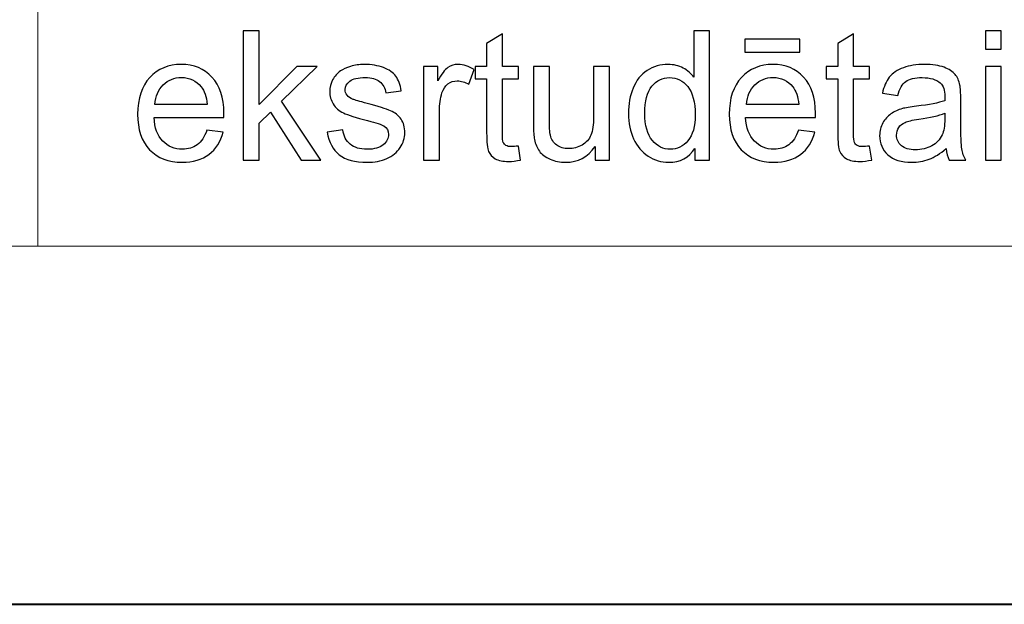
# Model space of a CAD drawing. Units: millimetres. Extents: x -148 to 148, y -105 to 105.
# Drawn here: x -22 to -3, y -105 to -94 of the extents above; entities that cross this region are included whole.
import ezdxf

# ---------------------------------------------------------------- set-up
doc = ezdxf.new("R2010")
doc.units = ezdxf.units.MM
doc.header["$MEASUREMENT"] = 0
doc.layers.add('Layer 1', color=7, linetype='Continuous')

msp = doc.modelspace()

# ---------------------------------------------------------------- linework, layer by layer
at = {"layer": 'Layer 1', "color": 7, "lineweight": 40}
msp.add_lwpolyline([(-148.5, -105), (148.5, -105), (148.5, 105), (-148.5, 105), (-148.5, -105)], close=True, dxfattribs=at)
at = {"layer": 'Layer 1', "color": 250, "lineweight": 15}
for points, knots in [([(141.5001, 85.0001), (141.5001, 85.0001), (141.5001, -98.0001), (141.5001, -98.0001), (141.5001, -98.0001), (141.5001, -98.0001), (-141.5001, -98.0001), (-141.5001, -98.0001), (-141.5001, -98.0001), (-141.5001, -98.0001), (-141.5001, 85.0001), (-141.5001, 85.0001), (-141.5001, 85.0001), (-141.5001, 85.0001), (141.5001, 85.0001), (141.5001, 85.0001)], [0, 0, 0, 0, 0.25, 0.25, 0.25, 0.25, 0.5, 0.5, 0.5, 0.5, 0.75, 0.75, 0.75, 0.75, 1, 1, 1, 1]), ([(141.5001, -68.694), (141.5001, -68.694), (-21.6408, -68.694), (-21.6408, -68.694), (-21.6408, -68.694), (-21.6408, -68.694), (-21.6408, -98.0001), (-21.6408, -98.0001)], [0, 0, 0, 0, 0.5, 0.5, 0.5, 0.5, 1, 1, 1, 1])]:
    msp.add_open_spline(points, degree=3, knots=knots, dxfattribs=at)
at = {"layer": 'Layer 1', "color": 51}
for points, knots in [([(-17.6247, -96.3224), (-17.6247, -96.3224), (-17.6247, -93.7971), (-17.6247, -93.7971), (-17.6247, -93.7971), (-17.6247, -93.7971), (-17.3142, -93.7971), (-17.3142, -93.7971), (-17.3142, -93.7971), (-17.3142, -93.7971), (-17.3142, -95.237), (-17.3142, -95.237), (-17.3142, -95.237), (-17.3142, -95.237), (-16.5805, -94.4932), (-16.5805, -94.4932), (-16.5805, -94.4932), (-16.5805, -94.4932), (-16.1795, -94.4932), (-16.1795, -94.4932), (-16.1795, -94.4932), (-16.1795, -94.4932), (-16.8786, -95.1717), (-16.8786, -95.1717), (-16.8786, -95.1717), (-16.8786, -95.1717), (-16.1083, -96.3224), (-16.1083, -96.3224), (-16.1083, -96.3224), (-16.1083, -96.3224), (-16.4911, -96.3224), (-16.4911, -96.3224), (-16.4911, -96.3224), (-16.4911, -96.3224), (-17.0955, -95.3869), (-17.0955, -95.3869), (-17.0955, -95.3869), (-17.0955, -95.3869), (-17.3142, -95.5974), (-17.3142, -95.5974), (-17.3142, -95.5974), (-17.3142, -95.5974), (-17.3142, -96.3224), (-17.3142, -96.3224), (-17.3142, -96.3224), (-17.3142, -96.3224), (-17.6247, -96.3224), (-17.6247, -96.3224)], [0, 0, 0, 0, 0.0833333, 0.0833333, 0.0833333, 0.0833333, 0.1666667, 0.1666667, 0.1666667, 0.1666667, 0.25, 0.25, 0.25, 0.25, 0.3333333, 0.3333333, 0.3333333, 0.3333333, 0.4166667, 0.4166667, 0.4166667, 0.4166667, 0.5, 0.5, 0.5, 0.5, 0.5833333, 0.5833333, 0.5833333, 0.5833333, 0.6666667, 0.6666667, 0.6666667, 0.6666667, 0.75, 0.75, 0.75, 0.75, 0.8333333, 0.8333333, 0.8333333, 0.8333333, 0.9166667, 0.9166667, 0.9166667, 0.9166667, 1, 1, 1, 1]), ([(-12.2465, -96.0449), (-12.2465, -96.0449), (-12.2018, -96.3189), (-12.2018, -96.3189), (-12.2018, -96.3189), (-12.2888, -96.3371), (-12.367, -96.3465), (-12.4358, -96.3465), (-12.4358, -96.3465), (-12.5487, -96.3465), (-12.6357, -96.3289), (-12.6981, -96.293), (-12.6981, -96.293), (-12.7598, -96.2577), (-12.8033, -96.2107), (-12.8286, -96.1525), (-12.8286, -96.1525), (-12.8539, -96.0949), (-12.8668, -95.9726), (-12.8668, -95.7868), (-12.8668, -95.7868), (-12.8668, -95.7868), (-12.8668, -94.7343), (-12.8668, -94.7343), (-12.8668, -94.7343), (-12.8668, -94.7343), (-13.0944, -94.7343), (-13.0944, -94.7343), (-13.0944, -94.7343), (-13.0944, -94.7343), (-13.0944, -94.4932), (-13.0944, -94.4932), (-13.0944, -94.4932), (-13.0944, -94.4932), (-12.8668, -94.4932), (-12.8668, -94.4932), (-12.8668, -94.4932), (-12.8668, -94.4932), (-12.8668, -94.0399), (-12.8668, -94.0399), (-12.8668, -94.0399), (-12.8668, -94.0399), (-12.5581, -93.8541), (-12.5581, -93.8541), (-12.5581, -93.8541), (-12.5581, -93.8541), (-12.5581, -94.4932), (-12.5581, -94.4932), (-12.5581, -94.4932), (-12.5581, -94.4932), (-12.2465, -94.4932), (-12.2465, -94.4932), (-12.2465, -94.4932), (-12.2465, -94.4932), (-12.2465, -94.7343), (-12.2465, -94.7343), (-12.2465, -94.7343), (-12.2465, -94.7343), (-12.5581, -94.7343), (-12.5581, -94.7343), (-12.5581, -94.7343), (-12.5581, -94.7343), (-12.5581, -95.8038), (-12.5581, -95.8038), (-12.5581, -95.8038), (-12.5581, -95.8926), (-12.5528, -95.949), (-12.5423, -95.9743), (-12.5423, -95.9743), (-12.5311, -95.9996), (-12.5135, -96.0196), (-12.4888, -96.0349), (-12.4888, -96.0349), (-12.4641, -96.0496), (-12.4288, -96.0572), (-12.3829, -96.0572), (-12.3829, -96.0572), (-12.3482, -96.0572), (-12.303, -96.0531), (-12.2465, -96.0449)], [0, 0, 0, 0, 0.05, 0.05, 0.05, 0.05, 0.1, 0.1, 0.1, 0.1, 0.15, 0.15, 0.15, 0.15, 0.2, 0.2, 0.2, 0.2, 0.25, 0.25, 0.25, 0.25, 0.3, 0.3, 0.3, 0.3, 0.35, 0.35, 0.35, 0.35, 0.4, 0.4, 0.4, 0.4, 0.45, 0.45, 0.45, 0.45, 0.5, 0.5, 0.5, 0.5, 0.55, 0.55, 0.55, 0.55, 0.6, 0.6, 0.6, 0.6, 0.65, 0.65, 0.65, 0.65, 0.7, 0.7, 0.7, 0.7, 0.75, 0.75, 0.75, 0.75, 0.8, 0.8, 0.8, 0.8, 0.85, 0.85, 0.85, 0.85, 0.9, 0.9, 0.9, 0.9, 0.95, 0.95, 0.95, 0.95, 1, 1, 1, 1]), ([(-8.7946, -96.3224), (-8.7946, -96.3224), (-8.7946, -96.0913), (-8.7946, -96.0913), (-8.7946, -96.0913), (-8.9105, -96.273), (-9.081, -96.3636), (-9.3062, -96.3636), (-9.3062, -96.3636), (-9.452, -96.3636), (-9.5861, -96.3236), (-9.7083, -96.243), (-9.7083, -96.243), (-9.8306, -96.1631), (-9.9253, -96.0508), (-9.9929, -95.9061), (-9.9929, -95.9061), (-10.06, -95.7621), (-10.0935, -95.5968), (-10.0935, -95.4093), (-10.0935, -95.4093), (-10.0935, -95.227), (-10.0629, -95.0612), (-10.0023, -94.9125), (-10.0023, -94.9125), (-9.9412, -94.7637), (-9.85, -94.6496), (-9.7283, -94.5708), (-9.7283, -94.5708), (-9.6066, -94.4915), (-9.4702, -94.4515), (-9.3197, -94.4515), (-9.3197, -94.4515), (-9.2098, -94.4515), (-9.1116, -94.475), (-9.0257, -94.5215), (-9.0257, -94.5215), (-8.9393, -94.5679), (-8.8693, -94.6285), (-8.8152, -94.7031), (-8.8152, -94.7031), (-8.8152, -94.7031), (-8.8152, -93.7971), (-8.8152, -93.7971), (-8.8152, -93.7971), (-8.8152, -93.7971), (-8.5071, -93.7971), (-8.5071, -93.7971), (-8.5071, -93.7971), (-8.5071, -93.7971), (-8.5071, -96.3224), (-8.5071, -96.3224), (-8.5071, -96.3224), (-8.5071, -96.3224), (-8.7946, -96.3224), (-8.7946, -96.3224)], [0, 0, 0, 0, 0.0714286, 0.0714286, 0.0714286, 0.0714286, 0.1428571, 0.1428571, 0.1428571, 0.1428571, 0.2142857, 0.2142857, 0.2142857, 0.2142857, 0.2857143, 0.2857143, 0.2857143, 0.2857143, 0.3571429, 0.3571429, 0.3571429, 0.3571429, 0.4285714, 0.4285714, 0.4285714, 0.4285714, 0.5, 0.5, 0.5, 0.5, 0.5714286, 0.5714286, 0.5714286, 0.5714286, 0.6428571, 0.6428571, 0.6428571, 0.6428571, 0.7142857, 0.7142857, 0.7142857, 0.7142857, 0.7857143, 0.7857143, 0.7857143, 0.7857143, 0.8571429, 0.8571429, 0.8571429, 0.8571429, 0.9285714, 0.9285714, 0.9285714, 0.9285714, 1, 1, 1, 1]), ([(-7.8163, -94.2087), (-7.8163, -94.2087), (-7.8163, -93.9541), (-7.8163, -93.9541), (-7.8163, -93.9541), (-7.8163, -93.9541), (-6.7415, -93.9541), (-6.7415, -93.9541), (-6.7415, -93.9541), (-6.7415, -93.9541), (-6.7415, -94.2087), (-6.7415, -94.2087), (-6.7415, -94.2087), (-6.7415, -94.2087), (-7.8163, -94.2087), (-7.8163, -94.2087)], [0, 0, 0, 0, 0.25, 0.25, 0.25, 0.25, 0.5, 0.5, 0.5, 0.5, 0.75, 0.75, 0.75, 0.75, 1, 1, 1, 1]), ([(-5.3804, -96.0449), (-5.3804, -96.0449), (-5.3357, -96.3189), (-5.3357, -96.3189), (-5.3357, -96.3189), (-5.4227, -96.3371), (-5.5009, -96.3465), (-5.5697, -96.3465), (-5.5697, -96.3465), (-5.6826, -96.3465), (-5.7696, -96.3289), (-5.832, -96.293), (-5.832, -96.293), (-5.8937, -96.2577), (-5.9372, -96.2107), (-5.9625, -96.1525), (-5.9625, -96.1525), (-5.9878, -96.0949), (-6.0007, -95.9726), (-6.0007, -95.7868), (-6.0007, -95.7868), (-6.0007, -95.7868), (-6.0007, -94.7343), (-6.0007, -94.7343), (-6.0007, -94.7343), (-6.0007, -94.7343), (-6.2283, -94.7343), (-6.2283, -94.7343), (-6.2283, -94.7343), (-6.2283, -94.7343), (-6.2283, -94.4932), (-6.2283, -94.4932), (-6.2283, -94.4932), (-6.2283, -94.4932), (-6.0007, -94.4932), (-6.0007, -94.4932), (-6.0007, -94.4932), (-6.0007, -94.4932), (-6.0007, -94.0399), (-6.0007, -94.0399), (-6.0007, -94.0399), (-6.0007, -94.0399), (-5.692, -93.8541), (-5.692, -93.8541), (-5.692, -93.8541), (-5.692, -93.8541), (-5.692, -94.4932), (-5.692, -94.4932), (-5.692, -94.4932), (-5.692, -94.4932), (-5.3804, -94.4932), (-5.3804, -94.4932), (-5.3804, -94.4932), (-5.3804, -94.4932), (-5.3804, -94.7343), (-5.3804, -94.7343), (-5.3804, -94.7343), (-5.3804, -94.7343), (-5.692, -94.7343), (-5.692, -94.7343), (-5.692, -94.7343), (-5.692, -94.7343), (-5.692, -95.8038), (-5.692, -95.8038), (-5.692, -95.8038), (-5.692, -95.8926), (-5.6867, -95.949), (-5.6762, -95.9743), (-5.6762, -95.9743), (-5.665, -95.9996), (-5.6474, -96.0196), (-5.6227, -96.0349), (-5.6227, -96.0349), (-5.598, -96.0496), (-5.5627, -96.0572), (-5.5168, -96.0572), (-5.5168, -96.0572), (-5.4821, -96.0572), (-5.4369, -96.0531), (-5.3804, -96.0449)], [0, 0, 0, 0, 0.05, 0.05, 0.05, 0.05, 0.1, 0.1, 0.1, 0.1, 0.15, 0.15, 0.15, 0.15, 0.2, 0.2, 0.2, 0.2, 0.25, 0.25, 0.25, 0.25, 0.3, 0.3, 0.3, 0.3, 0.35, 0.35, 0.35, 0.35, 0.4, 0.4, 0.4, 0.4, 0.45, 0.45, 0.45, 0.45, 0.5, 0.5, 0.5, 0.5, 0.55, 0.55, 0.55, 0.55, 0.6, 0.6, 0.6, 0.6, 0.65, 0.65, 0.65, 0.65, 0.7, 0.7, 0.7, 0.7, 0.75, 0.75, 0.75, 0.75, 0.8, 0.8, 0.8, 0.8, 0.85, 0.85, 0.85, 0.85, 0.9, 0.9, 0.9, 0.9, 0.95, 0.95, 0.95, 0.95, 1, 1, 1, 1]), ([(-3.1139, -94.154), (-3.1139, -94.154), (-3.1139, -93.7971), (-3.1139, -93.7971), (-3.1139, -93.7971), (-3.1139, -93.7971), (-2.8034, -93.7971), (-2.8034, -93.7971), (-2.8034, -93.7971), (-2.8034, -93.7971), (-2.8034, -94.154), (-2.8034, -94.154), (-2.8034, -94.154), (-2.8034, -94.154), (-3.1139, -94.154), (-3.1139, -94.154)], [0, 0, 0, 0, 0.25, 0.25, 0.25, 0.25, 0.5, 0.5, 0.5, 0.5, 0.75, 0.75, 0.75, 0.75, 1, 1, 1, 1]), ([(-18.3361, -95.7333), (-18.3361, -95.7333), (-18.0156, -95.7727), (-18.0156, -95.7727), (-18.0156, -95.7727), (-18.0662, -95.9602), (-18.1597, -96.1054), (-18.2961, -96.2089), (-18.2961, -96.2089), (-18.4331, -96.3118), (-18.6077, -96.3636), (-18.82, -96.3636), (-18.82, -96.3636), (-19.0875, -96.3636), (-19.2998, -96.2812), (-19.4562, -96.1166), (-19.4562, -96.1166), (-19.6131, -95.952), (-19.6913, -95.7209), (-19.6913, -95.4234), (-19.6913, -95.4234), (-19.6913, -95.1153), (-19.612, -94.8766), (-19.4538, -94.7067), (-19.4538, -94.7067), (-19.2951, -94.5367), (-19.0899, -94.4515), (-18.837, -94.4515), (-18.837, -94.4515), (-18.5924, -94.4515), (-18.3925, -94.535), (-18.2379, -94.7014), (-18.2379, -94.7014), (-18.0827, -94.8678), (-18.0051, -95.1024), (-18.0051, -95.404), (-18.0051, -95.404), (-18.0051, -95.4228), (-18.0056, -95.4504), (-18.0068, -95.4869), (-18.0068, -95.4869), (-18.0068, -95.4869), (-19.3709, -95.4869), (-19.3709, -95.4869), (-19.3709, -95.4869), (-19.3597, -95.688), (-19.3027, -95.842), (-19.2004, -95.9485), (-19.2004, -95.9485), (-19.0981, -96.0555), (-18.9711, -96.109), (-18.8182, -96.109), (-18.8182, -96.109), (-18.7047, -96.109), (-18.6077, -96.079), (-18.5272, -96.019), (-18.5272, -96.019), (-18.4466, -95.9596), (-18.3831, -95.8644), (-18.3361, -95.7333)], [0, 0, 0, 0, 0.0666667, 0.0666667, 0.0666667, 0.0666667, 0.1333333, 0.1333333, 0.1333333, 0.1333333, 0.2, 0.2, 0.2, 0.2, 0.2666667, 0.2666667, 0.2666667, 0.2666667, 0.3333333, 0.3333333, 0.3333333, 0.3333333, 0.4, 0.4, 0.4, 0.4, 0.4666667, 0.4666667, 0.4666667, 0.4666667, 0.5333333, 0.5333333, 0.5333333, 0.5333333, 0.6, 0.6, 0.6, 0.6, 0.6666667, 0.6666667, 0.6666667, 0.6666667, 0.7333333, 0.7333333, 0.7333333, 0.7333333, 0.8, 0.8, 0.8, 0.8, 0.8666667, 0.8666667, 0.8666667, 0.8666667, 0.9333333, 0.9333333, 0.9333333, 0.9333333, 1, 1, 1, 1]), ([(-15.986, -95.7762), (-15.986, -95.7762), (-15.6797, -95.728), (-15.6797, -95.728), (-15.6797, -95.728), (-15.6626, -95.8509), (-15.6144, -95.9449), (-15.5356, -96.0108), (-15.5356, -96.0108), (-15.4574, -96.076), (-15.3475, -96.109), (-15.2058, -96.109), (-15.2058, -96.109), (-15.0635, -96.109), (-14.9577, -96.0796), (-14.8889, -96.0219), (-14.8889, -96.0219), (-14.8201, -95.9637), (-14.7854, -95.8955), (-14.7854, -95.8179), (-14.7854, -95.8179), (-14.7854, -95.7474), (-14.816, -95.6927), (-14.8771, -95.6521), (-14.8771, -95.6521), (-14.9195, -95.6245), (-15.0253, -95.5898), (-15.194, -95.5475), (-15.194, -95.5475), (-15.421, -95.4898), (-15.5792, -95.4404), (-15.6668, -95.3981), (-15.6668, -95.3981), (-15.7544, -95.3564), (-15.8214, -95.2982), (-15.8667, -95.2241), (-15.8667, -95.2241), (-15.9119, -95.15), (-15.9349, -95.0683), (-15.9349, -94.9789), (-15.9349, -94.9789), (-15.9349, -94.8972), (-15.9161, -94.8219), (-15.8784, -94.7525), (-15.8784, -94.7525), (-15.8414, -94.6826), (-15.7902, -94.6249), (-15.7261, -94.5791), (-15.7261, -94.5791), (-15.6779, -94.5438), (-15.6121, -94.5132), (-15.5292, -94.4885), (-15.5292, -94.4885), (-15.4457, -94.4638), (-15.3563, -94.4515), (-15.2611, -94.4515), (-15.2611, -94.4515), (-15.1176, -94.4515), (-14.9918, -94.4727), (-14.883, -94.5138), (-14.883, -94.5138), (-14.7742, -94.555), (-14.6943, -94.6108), (-14.6425, -94.6814), (-14.6425, -94.6814), (-14.5908, -94.7525), (-14.5555, -94.8466), (-14.5361, -94.9648), (-14.5361, -94.9648), (-14.5361, -94.9648), (-14.8389, -95.0065), (-14.8389, -95.0065), (-14.8389, -95.0065), (-14.853, -94.9125), (-14.893, -94.839), (-14.9588, -94.786), (-14.9588, -94.786), (-15.0247, -94.7331), (-15.1182, -94.7067), (-15.2387, -94.7067), (-15.2387, -94.7067), (-15.381, -94.7067), (-15.4827, -94.7302), (-15.5433, -94.7772), (-15.5433, -94.7772), (-15.6044, -94.8243), (-15.635, -94.8795), (-15.635, -94.9424), (-15.635, -94.9424), (-15.635, -94.983), (-15.6221, -95.0189), (-15.5968, -95.0512), (-15.5968, -95.0512), (-15.5715, -95.0847), (-15.5321, -95.1118), (-15.478, -95.1341), (-15.478, -95.1341), (-15.4469, -95.1453), (-15.3557, -95.1717), (-15.204, -95.2129), (-15.204, -95.2129), (-14.9847, -95.2717), (-14.8318, -95.3193), (-14.7454, -95.357), (-14.7454, -95.357), (-14.6584, -95.394), (-14.5902, -95.4487), (-14.5408, -95.5198), (-14.5408, -95.5198), (-14.4914, -95.591), (-14.4667, -95.6792), (-14.4667, -95.785), (-14.4667, -95.785), (-14.4667, -95.8885), (-14.4973, -95.9855), (-14.5573, -96.0772), (-14.5573, -96.0772), (-14.6178, -96.1684), (-14.7048, -96.2389), (-14.8183, -96.2889), (-14.8183, -96.2889), (-14.9318, -96.3389), (-15.0606, -96.3636), (-15.204, -96.3636), (-15.204, -96.3636), (-15.4422, -96.3636), (-15.6233, -96.3142), (-15.7479, -96.2154), (-15.7479, -96.2154), (-15.8725, -96.1166), (-15.9519, -95.9702), (-15.986, -95.7762)], [0, 0, 0, 0, 0.030303, 0.030303, 0.030303, 0.030303, 0.0606061, 0.0606061, 0.0606061, 0.0606061, 0.0909091, 0.0909091, 0.0909091, 0.0909091, 0.1212121, 0.1212121, 0.1212121, 0.1212121, 0.1515152, 0.1515152, 0.1515152, 0.1515152, 0.1818182, 0.1818182, 0.1818182, 0.1818182, 0.2121212, 0.2121212, 0.2121212, 0.2121212, 0.2424242, 0.2424242, 0.2424242, 0.2424242, 0.2727273, 0.2727273, 0.2727273, 0.2727273, 0.3030303, 0.3030303, 0.3030303, 0.3030303, 0.3333333, 0.3333333, 0.3333333, 0.3333333, 0.3636364, 0.3636364, 0.3636364, 0.3636364, 0.3939394, 0.3939394, 0.3939394, 0.3939394, 0.4242424, 0.4242424, 0.4242424, 0.4242424, 0.4545455, 0.4545455, 0.4545455, 0.4545455, 0.4848485, 0.4848485, 0.4848485, 0.4848485, 0.5151515, 0.5151515, 0.5151515, 0.5151515, 0.5454545, 0.5454545, 0.5454545, 0.5454545, 0.5757576, 0.5757576, 0.5757576, 0.5757576, 0.6060606, 0.6060606, 0.6060606, 0.6060606, 0.6363636, 0.6363636, 0.6363636, 0.6363636, 0.6666667, 0.6666667, 0.6666667, 0.6666667, 0.6969697, 0.6969697, 0.6969697, 0.6969697, 0.7272727, 0.7272727, 0.7272727, 0.7272727, 0.7575758, 0.7575758, 0.7575758, 0.7575758, 0.7878788, 0.7878788, 0.7878788, 0.7878788, 0.8181818, 0.8181818, 0.8181818, 0.8181818, 0.8484848, 0.8484848, 0.8484848, 0.8484848, 0.8787879, 0.8787879, 0.8787879, 0.8787879, 0.9090909, 0.9090909, 0.9090909, 0.9090909, 0.9393939, 0.9393939, 0.9393939, 0.9393939, 0.969697, 0.969697, 0.969697, 0.969697, 1, 1, 1, 1]), ([(-14.1016, -96.3224), (-14.1016, -96.3224), (-14.1016, -94.4932), (-14.1016, -94.4932), (-14.1016, -94.4932), (-14.1016, -94.4932), (-13.8229, -94.4932), (-13.8229, -94.4932), (-13.8229, -94.4932), (-13.8229, -94.4932), (-13.8229, -94.7702), (-13.8229, -94.7702), (-13.8229, -94.7702), (-13.7518, -94.6408), (-13.6859, -94.555), (-13.6253, -94.5138), (-13.6253, -94.5138), (-13.5654, -94.4727), (-13.4989, -94.4515), (-13.4266, -94.4515), (-13.4266, -94.4515), (-13.3219, -94.4515), (-13.2161, -94.485), (-13.1079, -94.5514), (-13.1079, -94.5514), (-13.1079, -94.5514), (-13.2149, -94.8395), (-13.2149, -94.8395), (-13.2149, -94.8395), (-13.2902, -94.7943), (-13.366, -94.7719), (-13.4419, -94.7719), (-13.4419, -94.7719), (-13.5101, -94.7719), (-13.5707, -94.7925), (-13.6248, -94.8331), (-13.6248, -94.8331), (-13.6788, -94.8742), (-13.7171, -94.9307), (-13.74, -95.003), (-13.74, -95.003), (-13.7747, -95.113), (-13.7917, -95.2335), (-13.7917, -95.3646), (-13.7917, -95.3646), (-13.7917, -95.3646), (-13.7917, -96.3224), (-13.7917, -96.3224), (-13.7917, -96.3224), (-13.7917, -96.3224), (-14.1016, -96.3224), (-14.1016, -96.3224)], [0, 0, 0, 0, 0.0769231, 0.0769231, 0.0769231, 0.0769231, 0.1538462, 0.1538462, 0.1538462, 0.1538462, 0.2307692, 0.2307692, 0.2307692, 0.2307692, 0.3076923, 0.3076923, 0.3076923, 0.3076923, 0.3846154, 0.3846154, 0.3846154, 0.3846154, 0.4615385, 0.4615385, 0.4615385, 0.4615385, 0.5384615, 0.5384615, 0.5384615, 0.5384615, 0.6153846, 0.6153846, 0.6153846, 0.6153846, 0.6923077, 0.6923077, 0.6923077, 0.6923077, 0.7692308, 0.7692308, 0.7692308, 0.7692308, 0.8461538, 0.8461538, 0.8461538, 0.8461538, 0.9230769, 0.9230769, 0.9230769, 0.9230769, 1, 1, 1, 1]), ([(-10.7443, -96.3224), (-10.7443, -96.3224), (-10.7443, -96.0537), (-10.7443, -96.0537), (-10.7443, -96.0537), (-10.8872, -96.2607), (-11.0806, -96.3636), (-11.3252, -96.3636), (-11.3252, -96.3636), (-11.4328, -96.3636), (-11.5339, -96.343), (-11.6274, -96.3018), (-11.6274, -96.3018), (-11.7209, -96.2607), (-11.7903, -96.2083), (-11.8356, -96.146), (-11.8356, -96.146), (-11.8814, -96.0831), (-11.9132, -96.0067), (-11.9314, -95.9161), (-11.9314, -95.9161), (-11.9438, -95.855), (-11.9502, -95.7585), (-11.9502, -95.6262), (-11.9502, -95.6262), (-11.9502, -95.6262), (-11.9502, -94.4932), (-11.9502, -94.4932), (-11.9502, -94.4932), (-11.9502, -94.4932), (-11.6404, -94.4932), (-11.6404, -94.4932), (-11.6404, -94.4932), (-11.6404, -94.4932), (-11.6404, -95.5075), (-11.6404, -95.5075), (-11.6404, -95.5075), (-11.6404, -95.6698), (-11.6339, -95.7785), (-11.6215, -95.835), (-11.6215, -95.835), (-11.6016, -95.9167), (-11.5604, -95.9802), (-11.4975, -96.0272), (-11.4975, -96.0272), (-11.434, -96.0737), (-11.3558, -96.0966), (-11.2629, -96.0966), (-11.2629, -96.0966), (-11.17, -96.0966), (-11.083, -96.0731), (-11.0012, -96.0255), (-11.0012, -96.0255), (-10.9195, -95.9779), (-10.8619, -95.9126), (-10.8284, -95.8309), (-10.8284, -95.8309), (-10.7943, -95.7485), (-10.7772, -95.6292), (-10.7772, -95.4734), (-10.7772, -95.4734), (-10.7772, -95.4734), (-10.7772, -94.4932), (-10.7772, -94.4932), (-10.7772, -94.4932), (-10.7772, -94.4932), (-10.4674, -94.4932), (-10.4674, -94.4932), (-10.4674, -94.4932), (-10.4674, -94.4932), (-10.4674, -96.3224), (-10.4674, -96.3224), (-10.4674, -96.3224), (-10.4674, -96.3224), (-10.7443, -96.3224), (-10.7443, -96.3224)], [0, 0, 0, 0, 0.0526316, 0.0526316, 0.0526316, 0.0526316, 0.1052632, 0.1052632, 0.1052632, 0.1052632, 0.1578947, 0.1578947, 0.1578947, 0.1578947, 0.2105263, 0.2105263, 0.2105263, 0.2105263, 0.2631579, 0.2631579, 0.2631579, 0.2631579, 0.3157895, 0.3157895, 0.3157895, 0.3157895, 0.3684211, 0.3684211, 0.3684211, 0.3684211, 0.4210526, 0.4210526, 0.4210526, 0.4210526, 0.4736842, 0.4736842, 0.4736842, 0.4736842, 0.5263158, 0.5263158, 0.5263158, 0.5263158, 0.5789474, 0.5789474, 0.5789474, 0.5789474, 0.6315789, 0.6315789, 0.6315789, 0.6315789, 0.6842105, 0.6842105, 0.6842105, 0.6842105, 0.7368421, 0.7368421, 0.7368421, 0.7368421, 0.7894737, 0.7894737, 0.7894737, 0.7894737, 0.8421053, 0.8421053, 0.8421053, 0.8421053, 0.8947368, 0.8947368, 0.8947368, 0.8947368, 0.9473684, 0.9473684, 0.9473684, 0.9473684, 1, 1, 1, 1]), ([(-6.7674, -95.7333), (-6.7674, -95.7333), (-6.4469, -95.7727), (-6.4469, -95.7727), (-6.4469, -95.7727), (-6.4975, -95.9602), (-6.591, -96.1054), (-6.7274, -96.2089), (-6.7274, -96.2089), (-6.8644, -96.3118), (-7.039, -96.3636), (-7.2513, -96.3636), (-7.2513, -96.3636), (-7.5188, -96.3636), (-7.7311, -96.2812), (-7.8875, -96.1166), (-7.8875, -96.1166), (-8.0444, -95.952), (-8.1226, -95.7209), (-8.1226, -95.4234), (-8.1226, -95.4234), (-8.1226, -95.1153), (-8.0433, -94.8766), (-7.8851, -94.7067), (-7.8851, -94.7067), (-7.7264, -94.5367), (-7.5212, -94.4515), (-7.2683, -94.4515), (-7.2683, -94.4515), (-7.0237, -94.4515), (-6.8238, -94.535), (-6.6692, -94.7014), (-6.6692, -94.7014), (-6.514, -94.8678), (-6.4364, -95.1024), (-6.4364, -95.404), (-6.4364, -95.404), (-6.4364, -95.4228), (-6.4369, -95.4504), (-6.4381, -95.4869), (-6.4381, -95.4869), (-6.4381, -95.4869), (-7.8022, -95.4869), (-7.8022, -95.4869), (-7.8022, -95.4869), (-7.791, -95.688), (-7.734, -95.842), (-7.6317, -95.9485), (-7.6317, -95.9485), (-7.5294, -96.0555), (-7.4024, -96.109), (-7.2495, -96.109), (-7.2495, -96.109), (-7.136, -96.109), (-7.039, -96.079), (-6.9585, -96.019), (-6.9585, -96.019), (-6.8779, -95.9596), (-6.8144, -95.8644), (-6.7674, -95.7333)], [0, 0, 0, 0, 0.0666667, 0.0666667, 0.0666667, 0.0666667, 0.1333333, 0.1333333, 0.1333333, 0.1333333, 0.2, 0.2, 0.2, 0.2, 0.2666667, 0.2666667, 0.2666667, 0.2666667, 0.3333333, 0.3333333, 0.3333333, 0.3333333, 0.4, 0.4, 0.4, 0.4, 0.4666667, 0.4666667, 0.4666667, 0.4666667, 0.5333333, 0.5333333, 0.5333333, 0.5333333, 0.6, 0.6, 0.6, 0.6, 0.6666667, 0.6666667, 0.6666667, 0.6666667, 0.7333333, 0.7333333, 0.7333333, 0.7333333, 0.8, 0.8, 0.8, 0.8, 0.8666667, 0.8666667, 0.8666667, 0.8666667, 0.9333333, 0.9333333, 0.9333333, 0.9333333, 1, 1, 1, 1]), ([(-3.8835, -96.0966), (-3.9987, -96.1942), (-4.1093, -96.263), (-4.2151, -96.3036), (-4.2151, -96.3036), (-4.3215, -96.3436), (-4.4356, -96.3636), (-4.5573, -96.3636), (-4.5573, -96.3636), (-4.7584, -96.3636), (-4.9124, -96.3148), (-5.0206, -96.2166), (-5.0206, -96.2166), (-5.1282, -96.1184), (-5.1823, -95.9926), (-5.1823, -95.8403), (-5.1823, -95.8403), (-5.1823, -95.7503), (-5.1623, -95.6686), (-5.1212, -95.5945), (-5.1212, -95.5945), (-5.0806, -95.5204), (-5.0271, -95.461), (-4.9612, -95.4163), (-4.9612, -95.4163), (-4.8948, -95.3717), (-4.8207, -95.3376), (-4.7378, -95.3146), (-4.7378, -95.3146), (-4.6772, -95.2988), (-4.5855, -95.2829), (-4.4626, -95.2682), (-4.4626, -95.2682), (-4.2122, -95.2382), (-4.0275, -95.2029), (-3.9094, -95.1612), (-3.9094, -95.1612), (-3.9082, -95.1188), (-3.9076, -95.0918), (-3.9076, -95.0806), (-3.9076, -95.0806), (-3.9076, -94.9542), (-3.937, -94.8648), (-3.9958, -94.8137), (-3.9958, -94.8137), (-4.0746, -94.7431), (-4.1928, -94.7084), (-4.3486, -94.7084), (-4.3486, -94.7084), (-4.4944, -94.7084), (-4.602, -94.7337), (-4.672, -94.7849), (-4.672, -94.7849), (-4.7413, -94.836), (-4.7925, -94.9266), (-4.826, -95.0565), (-4.826, -95.0565), (-4.826, -95.0565), (-5.1288, -95.0148), (-5.1288, -95.0148), (-5.1288, -95.0148), (-5.1012, -94.8854), (-5.0559, -94.7802), (-4.993, -94.7008), (-4.993, -94.7008), (-4.9301, -94.6208), (-4.8384, -94.5591), (-4.719, -94.5162), (-4.719, -94.5162), (-4.5996, -94.4732), (-4.4615, -94.4515), (-4.3039, -94.4515), (-4.3039, -94.4515), (-4.1475, -94.4515), (-4.0211, -94.4703), (-3.9235, -94.5068), (-3.9235, -94.5068), (-3.8259, -94.5438), (-3.7541, -94.5897), (-3.7077, -94.6455), (-3.7077, -94.6455), (-3.6618, -94.7014), (-3.6301, -94.7713), (-3.6113, -94.8566), (-3.6113, -94.8566), (-3.6013, -94.9095), (-3.596, -95.0048), (-3.596, -95.1424), (-3.596, -95.1424), (-3.596, -95.1424), (-3.596, -95.5557), (-3.596, -95.5557), (-3.596, -95.5557), (-3.596, -95.8444), (-3.5895, -96.0267), (-3.576, -96.1025), (-3.576, -96.1025), (-3.5631, -96.1789), (-3.5366, -96.2524), (-3.4978, -96.3224), (-3.4978, -96.3224), (-3.4978, -96.3224), (-3.8218, -96.3224), (-3.8218, -96.3224), (-3.8218, -96.3224), (-3.8535, -96.2583), (-3.8747, -96.1831), (-3.8835, -96.0966)], [0, 0, 0, 0, 0.037037, 0.037037, 0.037037, 0.037037, 0.0740741, 0.0740741, 0.0740741, 0.0740741, 0.1111111, 0.1111111, 0.1111111, 0.1111111, 0.1481481, 0.1481481, 0.1481481, 0.1481481, 0.1851852, 0.1851852, 0.1851852, 0.1851852, 0.2222222, 0.2222222, 0.2222222, 0.2222222, 0.2592593, 0.2592593, 0.2592593, 0.2592593, 0.2962963, 0.2962963, 0.2962963, 0.2962963, 0.3333333, 0.3333333, 0.3333333, 0.3333333, 0.3703704, 0.3703704, 0.3703704, 0.3703704, 0.4074074, 0.4074074, 0.4074074, 0.4074074, 0.4444444, 0.4444444, 0.4444444, 0.4444444, 0.4814815, 0.4814815, 0.4814815, 0.4814815, 0.5185185, 0.5185185, 0.5185185, 0.5185185, 0.5555556, 0.5555556, 0.5555556, 0.5555556, 0.5925926, 0.5925926, 0.5925926, 0.5925926, 0.6296296, 0.6296296, 0.6296296, 0.6296296, 0.6666667, 0.6666667, 0.6666667, 0.6666667, 0.7037037, 0.7037037, 0.7037037, 0.7037037, 0.7407407, 0.7407407, 0.7407407, 0.7407407, 0.7777778, 0.7777778, 0.7777778, 0.7777778, 0.8148148, 0.8148148, 0.8148148, 0.8148148, 0.8518519, 0.8518519, 0.8518519, 0.8518519, 0.8888889, 0.8888889, 0.8888889, 0.8888889, 0.9259259, 0.9259259, 0.9259259, 0.9259259, 0.962963, 0.962963, 0.962963, 0.962963, 1, 1, 1, 1]), ([(-3.1139, -96.3224), (-3.1139, -96.3224), (-3.1139, -94.4932), (-3.1139, -94.4932), (-3.1139, -94.4932), (-3.1139, -94.4932), (-2.8034, -94.4932), (-2.8034, -94.4932), (-2.8034, -94.4932), (-2.8034, -94.4932), (-2.8034, -96.3224), (-2.8034, -96.3224), (-2.8034, -96.3224), (-2.8034, -96.3224), (-3.1139, -96.3224), (-3.1139, -96.3224)], [0, 0, 0, 0, 0.25, 0.25, 0.25, 0.25, 0.5, 0.5, 0.5, 0.5, 0.75, 0.75, 0.75, 0.75, 1, 1, 1, 1]), ([(-19.3539, -95.2317), (-19.3539, -95.2317), (-18.3326, -95.2317), (-18.3326, -95.2317), (-18.3326, -95.2317), (-18.3461, -95.0783), (-18.3855, -94.9624), (-18.4496, -94.886), (-18.4496, -94.886), (-18.5483, -94.7666), (-18.6765, -94.7067), (-18.8335, -94.7067), (-18.8335, -94.7067), (-18.9758, -94.7067), (-19.0957, -94.7543), (-19.1928, -94.8495), (-19.1928, -94.8495), (-19.2898, -94.9448), (-19.3433, -95.0724), (-19.3539, -95.2317)], [0, 0, 0, 0, 0.2, 0.2, 0.2, 0.2, 0.4, 0.4, 0.4, 0.4, 0.6, 0.6, 0.6, 0.6, 0.8, 0.8, 0.8, 0.8, 1, 1, 1, 1]), ([(-9.7748, -95.4093), (-9.7748, -95.6439), (-9.7254, -95.8191), (-9.6266, -95.9349), (-9.6266, -95.9349), (-9.5278, -96.0508), (-9.4114, -96.109), (-9.2768, -96.109), (-9.2768, -96.109), (-9.1415, -96.109), (-9.0263, -96.0531), (-8.9316, -95.9426), (-8.9316, -95.9426), (-8.837, -95.832), (-8.7894, -95.6627), (-8.7894, -95.4352), (-8.7894, -95.4352), (-8.7894, -95.1847), (-8.8376, -95.0012), (-8.934, -94.8842), (-8.934, -94.8842), (-9.0304, -94.7666), (-9.1492, -94.7084), (-9.2909, -94.7084), (-9.2909, -94.7084), (-9.4285, -94.7084), (-9.5437, -94.7649), (-9.636, -94.8772), (-9.636, -94.8772), (-9.7283, -94.9895), (-9.7748, -95.167), (-9.7748, -95.4093)], [0, 0, 0, 0, 0.125, 0.125, 0.125, 0.125, 0.25, 0.25, 0.25, 0.25, 0.375, 0.375, 0.375, 0.375, 0.5, 0.5, 0.5, 0.5, 0.625, 0.625, 0.625, 0.625, 0.75, 0.75, 0.75, 0.75, 0.875, 0.875, 0.875, 0.875, 1, 1, 1, 1]), ([(-7.7852, -95.2317), (-7.7852, -95.2317), (-6.7639, -95.2317), (-6.7639, -95.2317), (-6.7639, -95.2317), (-6.7774, -95.0783), (-6.8168, -94.9624), (-6.8809, -94.886), (-6.8809, -94.886), (-6.9796, -94.7666), (-7.1078, -94.7067), (-7.2648, -94.7067), (-7.2648, -94.7067), (-7.4071, -94.7067), (-7.527, -94.7543), (-7.6241, -94.8495), (-7.6241, -94.8495), (-7.7211, -94.9448), (-7.7746, -95.0724), (-7.7852, -95.2317)], [0, 0, 0, 0, 0.2, 0.2, 0.2, 0.2, 0.4, 0.4, 0.4, 0.4, 0.6, 0.6, 0.6, 0.6, 0.8, 0.8, 0.8, 0.8, 1, 1, 1, 1]), ([(-3.9094, -95.404), (-4.0223, -95.4504), (-4.191, -95.4893), (-4.4156, -95.5216), (-4.4156, -95.5216), (-4.5432, -95.5398), (-4.6337, -95.5604), (-4.6861, -95.5833), (-4.6861, -95.5833), (-4.739, -95.6063), (-4.7801, -95.6398), (-4.8084, -95.6845), (-4.8084, -95.6845), (-4.8372, -95.7286), (-4.8519, -95.7774), (-4.8519, -95.8314), (-4.8519, -95.8314), (-4.8519, -95.9144), (-4.8201, -95.9831), (-4.7578, -96.0384), (-4.7578, -96.0384), (-4.6955, -96.0931), (-4.6038, -96.1207), (-4.4832, -96.1207), (-4.4832, -96.1207), (-4.3639, -96.1207), (-4.2574, -96.0949), (-4.1645, -96.0425), (-4.1645, -96.0425), (-4.0716, -95.9902), (-4.0029, -95.9185), (-3.9593, -95.8279), (-3.9593, -95.8279), (-3.9258, -95.758), (-3.9094, -95.6545), (-3.9094, -95.5181), (-3.9094, -95.5181), (-3.9094, -95.5181), (-3.9094, -95.404), (-3.9094, -95.404)], [0, 0, 0, 0, 0.1, 0.1, 0.1, 0.1, 0.2, 0.2, 0.2, 0.2, 0.3, 0.3, 0.3, 0.3, 0.4, 0.4, 0.4, 0.4, 0.5, 0.5, 0.5, 0.5, 0.6, 0.6, 0.6, 0.6, 0.7, 0.7, 0.7, 0.7, 0.8, 0.8, 0.8, 0.8, 0.9, 0.9, 0.9, 0.9, 1, 1, 1, 1])]:
    msp.add_open_spline(points, degree=3, knots=knots, dxfattribs=at)

doc.saveas('drawing.dxf')
